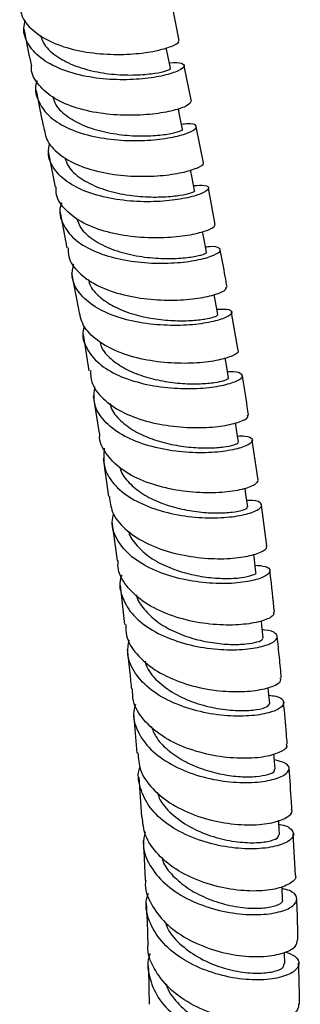
# Model space of a CAD drawing. Units: millimetres. Extents: x 3 to 1996, y 5 to 1995.
# Drawn here: x 1723 to 1752, y 1499 to 1603 of the extents above; entities that cross this region are included whole.
import ezdxf

# ---------------------------------------------------------------- set-up
doc = ezdxf.new("R2010")
doc.units = ezdxf.units.MM

msp = doc.modelspace()

# ---------------------------------------------------------------- linework, layer by layer
at = {"color": 7, "linetype": 'Continuous', "lineweight": 25}
for p, q in [((1739.47, 1601.03), (1738.73, 1604.83)), ((1740.76, 1594.55), (1740, 1598.34)), ((1742.06, 1588.04), (1741.29, 1591.85)), ((1725.54, 1589.24), (1726.29, 1585.46)), ((1743.31, 1581.47), (1742.57, 1585.34)), ((1726.81, 1582.77), (1727.52, 1579)), ((1728.03, 1576.3), (1728.75, 1572.49)), ((1745.73, 1568.08), (1745.03, 1572.14)), ((1729.24, 1569.8), (1729.87, 1565.94)), ((1730.32, 1563.26), (1730.97, 1559.27)), ((1747.87, 1554.3), (1747.23, 1558.56)), ((1731.39, 1556.6), (1731.94, 1552.56)), ((1748.78, 1547.32), (1748.22, 1551.65)), ((1732.31, 1549.9), (1732.88, 1545.74)), ((1733.18, 1543.13), (1733.65, 1538.95)), ((1734.6, 1529.54), (1734.97, 1525.29)), ((1735.19, 1522.72), (1735.46, 1518.52)), ((1751.83, 1512.31), (1751.59, 1516.72)), ((1750.69, 1502.91), (1750.66, 1504.11))]:
    msp.add_line(p, q, dxfattribs=at)
at = {"color": 7, "linetype": 'Continuous', "lineweight": 25, "flags": 128}
for points in [[(1738.53, 1598.1), (1738.26, 1599.45), (1738.09, 1600.27)], [(1739.82, 1591.61), (1739.55, 1592.96), (1739.39, 1593.79)], [(1741.11, 1585.1), (1740.84, 1586.45), (1740.68, 1587.29)], [(1742.36, 1578.54), (1742.11, 1579.89), (1741.96, 1580.69)], [(1743.57, 1571.91), (1743.33, 1573.25), (1743.19, 1574.03)], [(1744.72, 1565.19), (1744.49, 1566.53), (1744.37, 1567.3)], [(1745.78, 1558.36), (1745.58, 1559.7), (1745.47, 1560.41)], [(1746.75, 1551.47), (1746.57, 1552.8), (1746.48, 1553.45)], [(1747.63, 1544.52), (1747.47, 1545.84), (1747.39, 1546.44)], [(1748.41, 1537.54), (1748.27, 1538.85), (1748.22, 1539.34)], [(1749.09, 1530.55), (1748.97, 1531.85), (1748.93, 1532.28)], [(1749.66, 1523.57), (1749.56, 1524.85), (1749.54, 1525.2)], [(1750.12, 1516.62), (1750.05, 1517.89), (1750.03, 1518.15)], [(1750.47, 1509.73), (1750.42, 1510.98), (1750.41, 1511.12)]]:
    msp.add_lwpolyline(points, dxfattribs=at)
at = {"color": 7, "linetype": 'Continuous', "lineweight": 25}
for points, knots in [([(1722.5, 1604.98), (1722.56, 1604.48), (1722.69, 1603.36), (1724.03, 1601.89), (1726.16, 1600.66), (1728.86, 1599.87), (1731.81, 1599.53), (1734.65, 1599.57), (1737.07, 1599.91), (1738.72, 1600.41), (1739.5, 1600.84), (1739.39, 1600.98), (1739.37, 1601.01)], [0, 0, 0, 0, 0.086792, 0.1973603, 0.3078668, 0.4183494, 0.5288087, 0.6392648, 0.7497361, 0.8602156, 0.9707331, 1, 1, 1, 1]), ([(1738.42, 1598.65), (1738.42, 1598.65), (1739.09, 1598.77), (1739.77, 1598.64), (1740.17, 1598.33), (1739.5, 1597.82), (1737.94, 1597.3), (1735.63, 1596.92), (1732.84, 1596.82), (1729.89, 1597.09), (1727.12, 1597.81), (1724.85, 1598.96), (1723.39, 1600.5), (1722.79, 1601.97), (1723.04, 1602.91), (1723.11, 1603.18)], [0, 0, 0, 0, 0.001003, 0.088446, 0.175869, 0.263292, 0.350698, 0.438118, 0.525545, 0.613001, 0.700497, 0.788035, 0.875631, 0.963258, 1, 1, 1, 1]), ([(1722.95, 1602.28), (1723.01, 1601.97), (1723.26, 1600.69), (1723.52, 1599.41), (1723.71, 1598.43)], [0, 0, 0, 0, 0.238098, 1, 1, 1, 1]), ([(1724.72, 1601.62), (1724.8, 1601.34), (1725.04, 1600.52), (1726.26, 1599.41), (1728.15, 1598.37), (1730.46, 1597.7), (1732.88, 1597.37), (1735.13, 1597.36), (1736.99, 1597.55), (1738.14, 1597.82), (1738.63, 1598.05), (1738.5, 1598.09), (1738.48, 1598.09)], [0, 0, 0, 0, 0.060645, 0.176479, 0.29218, 0.4079, 0.523533, 0.639148, 0.754749, 0.870313, 0.985936, 1, 1, 1, 1]), ([(1740.7, 1594.54), (1740.64, 1594.42), (1740.51, 1594.15), (1739.16, 1593.64), (1737.04, 1593.22), (1734.33, 1593.03), (1731.39, 1593.2), (1728.55, 1593.79), (1726.11, 1594.82), (1724.47, 1596.26), (1723.68, 1597.52), (1723.77, 1598.3), (1723.79, 1598.43)], [0, 0, 0, 0, 0.09376, 0.204132, 0.314514, 0.424883, 0.535238, 0.64558, 0.755902, 0.86623, 0.976547, 1, 1, 1, 1]), ([(1724.35, 1596.75), (1724.33, 1596.7), (1724.04, 1595.99), (1724.36, 1594.69), (1725.42, 1593.03), (1727.42, 1591.73), (1730.01, 1590.85), (1732.93, 1590.41), (1735.83, 1590.37), (1738.37, 1590.65), (1740.27, 1591.12), (1741.31, 1591.65), (1741.34, 1592.05), (1740.75, 1592.25), (1739.94, 1592.15), (1739.72, 1592.12)], [0, 0, 0, 0, 0.00711, 0.094556, 0.181992, 0.269406, 0.356792, 0.44416, 0.531498, 0.618834, 0.706156, 0.793486, 0.880823, 0.968173, 1, 1, 1, 1]), ([(1724.25, 1595.73), (1724.44, 1594.75), (1724.7, 1593.49), (1724.95, 1592.22), (1725.01, 1591.94)], [0, 0, 0, 0, 0.773571, 1, 1, 1, 1]), ([(1726.02, 1595.08), (1726.11, 1594.78), (1726.37, 1593.96), (1727.61, 1592.86), (1729.52, 1591.85), (1731.84, 1591.21), (1734.26, 1590.89), (1736.5, 1590.88), (1738.35, 1591.08), (1739.47, 1591.35), (1739.94, 1591.57), (1739.8, 1591.6), (1739.79, 1591.6)], [0, 0, 0, 0, 0.063952, 0.179654, 0.295258, 0.410893, 0.526489, 0.642082, 0.757705, 0.873285, 0.988952, 1, 1, 1, 1]), ([(1725.05, 1591.95), (1725.14, 1591.39), (1725.34, 1590.23), (1726.81, 1588.76), (1729.01, 1587.59), (1731.76, 1586.86), (1734.71, 1586.56), (1737.51, 1586.63), (1739.88, 1586.99), (1741.43, 1587.47), (1742.14, 1587.88), (1742.01, 1588), (1741.99, 1588.02)], [0, 0, 0, 0, 0.098892, 0.209081, 0.319278, 0.429497, 0.539746, 0.650011, 0.760305, 0.870591, 0.980885, 1, 1, 1, 1]), ([(1741, 1585.63), (1741.44, 1585.65), (1742.37, 1585.69), (1742.74, 1585.36), (1742.21, 1584.88), (1740.73, 1584.37), (1738.49, 1583.98), (1735.73, 1583.85), (1732.78, 1584.08), (1729.98, 1584.74), (1727.64, 1585.83), (1726.09, 1587.32), (1725.41, 1588.8), (1725.63, 1589.78), (1725.71, 1590.11)], [0, 0, 0, 0, 0.076767, 0.164636, 0.252495, 0.340316, 0.428116, 0.515877, 0.603622, 0.691344, 0.779059, 0.866773, 0.954488, 1, 1, 1, 1]), ([(1727.3, 1588.61), (1727.41, 1588.29), (1727.68, 1587.45), (1728.97, 1586.33), (1730.9, 1585.33), (1733.23, 1584.7), (1735.64, 1584.4), (1737.87, 1584.39), (1739.69, 1584.58), (1740.78, 1584.85), (1741.23, 1585.06), (1741.09, 1585.09), (1741.09, 1585.1)], [0, 0, 0, 0, 0.070184, 0.185519, 0.300797, 0.416116, 0.531447, 0.646787, 0.762199, 0.877568, 0.993041, 1, 1, 1, 1]), ([(1743.24, 1581.46), (1743.22, 1581.35), (1743.16, 1581.11), (1741.93, 1580.62), (1739.89, 1580.2), (1737.23, 1580), (1734.3, 1580.15), (1731.43, 1580.72), (1728.93, 1581.72), (1727.18, 1583.12), (1726.31, 1584.43), (1726.38, 1585.27), (1726.4, 1585.48)], [0, 0, 0, 0, 0.083262, 0.193441, 0.303662, 0.413893, 0.524139, 0.634373, 0.744587, 0.854766, 0.96489, 1, 1, 1, 1]), ([(1726.97, 1583.77), (1726.92, 1583.65), (1726.62, 1582.88), (1727, 1581.53), (1728.17, 1579.91), (1730.24, 1578.64), (1732.88, 1577.79), (1735.81, 1577.37), (1738.68, 1577.34), (1741.17, 1577.62), (1742.98, 1578.09), (1743.92, 1578.62), (1743.82, 1579), (1743.2, 1579.19), (1742.42, 1579.09), (1742.26, 1579.07)], [0, 0, 0, 0, 0.01613, 0.103448, 0.190754, 0.278065, 0.365374, 0.452714, 0.540072, 0.627477, 0.714926, 0.802427, 0.88998, 0.977575, 1, 1, 1, 1]), ([(1728.56, 1582.17), (1728.68, 1581.82), (1728.98, 1580.94), (1730.31, 1579.8), (1732.25, 1578.8), (1734.59, 1578.17), (1737, 1577.86), (1739.22, 1577.85), (1741.01, 1578.04), (1742.05, 1578.29), (1742.45, 1578.49), (1742.34, 1578.53), (1742.33, 1578.53)], [0, 0, 0, 0, 0.076925, 0.192031, 0.307127, 0.422275, 0.537486, 0.652712, 0.768054, 0.883356, 0.98604, 1, 1, 1, 1]), ([(1727.67, 1579.02), (1727.67, 1578.7), (1727.66, 1577.74), (1728.69, 1576.35), (1730.58, 1574.98), (1733.17, 1574.03), (1736.08, 1573.5), (1738.99, 1573.39), (1741.57, 1573.61), (1743.46, 1574.05), (1744.5, 1574.51), (1744.47, 1574.73), (1744.46, 1574.81)], [0, 0, 0, 0, 0.055411, 0.16533, 0.275345, 0.385427, 0.495581, 0.605781, 0.716003, 0.826236, 0.936446, 1, 1, 1, 1]), ([(1744.56, 1574.82), (1744.5, 1575.2), (1744.27, 1576.52), (1744.01, 1577.84), (1743.83, 1578.78)], [0, 0, 0, 0, 0.291008, 1, 1, 1, 1]), ([(1743.47, 1572.47), (1743.84, 1572.49), (1744.75, 1572.52), (1745.2, 1572.2), (1744.81, 1571.72), (1743.45, 1571.21), (1741.29, 1570.82), (1738.57, 1570.7), (1735.63, 1570.93), (1732.79, 1571.59), (1730.39, 1572.68), (1728.74, 1574.16), (1727.95, 1575.74), (1728.15, 1576.84), (1728.24, 1577.28)], [0, 0, 0, 0, 0.06176, 0.14983, 0.23789, 0.325902, 0.413865, 0.501743, 0.589553, 0.677278, 0.764947, 0.852562, 0.940148, 1, 1, 1, 1]), ([(1729.79, 1575.69), (1729.86, 1575.43), (1730.07, 1574.68), (1731.09, 1573.65), (1732.65, 1572.64), (1734.6, 1571.9), (1736.72, 1571.44), (1738.83, 1571.24), (1740.73, 1571.25), (1742.26, 1571.42), (1743.24, 1571.65), (1743.64, 1571.84), (1743.54, 1571.89), (1743.52, 1571.9)], [0, 0, 0, 0, 0.056826, 0.159147, 0.261545, 0.363934, 0.466439, 0.568977, 0.671572, 0.774273, 0.876957, 0.979712, 1, 1, 1, 1]), ([(1745.7, 1568.07), (1745.72, 1568.05), (1745.87, 1567.92), (1745.23, 1567.52), (1743.75, 1567.04), (1741.42, 1566.72), (1738.63, 1566.7), (1735.67, 1567.07), (1732.89, 1567.88), (1730.65, 1569.12), (1729.13, 1570.68), (1728.9, 1571.9), (1728.8, 1572.5)], [0, 0, 0, 0, 0.0142434, 0.1244177, 0.2346565, 0.3449565, 0.4552896, 0.5656374, 0.675954, 0.7862329, 0.8964197, 1, 1, 1, 1]), ([(1729.38, 1570.67), (1729.33, 1570.52), (1729.06, 1569.71), (1729.52, 1568.32), (1730.8, 1566.67), (1732.95, 1565.37), (1735.65, 1564.49), (1738.59, 1564.05), (1741.43, 1564.01), (1743.84, 1564.29), (1745.53, 1564.76), (1746.33, 1565.29), (1746.07, 1565.68), (1745.41, 1565.88), (1744.69, 1565.81), (1744.61, 1565.8)], [0, 0, 0, 0, 0.020197, 0.108103, 0.195997, 0.283919, 0.37187, 0.459895, 0.548002, 0.63621, 0.724524, 0.812936, 0.901433, 0.989982, 1, 1, 1, 1]), ([(1731.02, 1569.04), (1731.06, 1568.85), (1731.23, 1568.18), (1732.16, 1567.18), (1733.68, 1566.11), (1735.61, 1565.32), (1737.72, 1564.81), (1739.84, 1564.55), (1741.75, 1564.53), (1743.31, 1564.67), (1744.33, 1564.9), (1744.77, 1565.1), (1744.68, 1565.16), (1744.66, 1565.18)], [0, 0, 0, 0, 0.039648, 0.142994, 0.246457, 0.349934, 0.453522, 0.557208, 0.660937, 0.764806, 0.868685, 0.972638, 1, 1, 1, 1]), ([(1730.03, 1565.96), (1730.05, 1565.54), (1730.09, 1564.46), (1731.26, 1562.94), (1733.27, 1561.52), (1735.92, 1560.52), (1738.86, 1559.97), (1741.74, 1559.83), (1744.24, 1560.05), (1746, 1560.49), (1746.87, 1560.95), (1746.77, 1561.15), (1746.74, 1561.21)], [0, 0, 0, 0, 0.070663, 0.180623, 0.290725, 0.400935, 0.511244, 0.621604, 0.731992, 0.842362, 0.952693, 1, 1, 1, 1]), ([(1746.83, 1561.23), (1746.67, 1562.39), (1746.47, 1563.78), (1746.23, 1565.18), (1746.19, 1565.4)], [0, 0, 0, 0, 0.83977, 1, 1, 1, 1]), ([(1745.68, 1559), (1745.96, 1559.01), (1746.82, 1559.02), (1747.36, 1558.7), (1747.18, 1558.21), (1745.98, 1557.68), (1743.94, 1557.28), (1741.3, 1557.16), (1738.36, 1557.42), (1735.49, 1558.11), (1732.99, 1559.24), (1731.21, 1560.77), (1730.28, 1562.48), (1730.44, 1563.7), (1730.51, 1564.25)], [0, 0, 0, 0, 0.042884, 0.13161, 0.220333, 0.30903, 0.397665, 0.486222, 0.574674, 0.663019, 0.751251, 0.839387, 0.927443, 1, 1, 1, 1]), ([(1732.11, 1562.47), (1732.15, 1562.31), (1732.29, 1561.65), (1733.17, 1560.63), (1734.64, 1559.5), (1736.55, 1558.65), (1738.65, 1558.07), (1740.76, 1557.76), (1742.7, 1557.7), (1744.29, 1557.82), (1745.33, 1558.05), (1745.82, 1558.26), (1745.73, 1558.33), (1745.71, 1558.35)], [0, 0, 0, 0, 0.033427, 0.136821, 0.240312, 0.343859, 0.447544, 0.551282, 0.655151, 0.759063, 0.863049, 0.967059, 1, 1, 1, 1]), ([(1747.84, 1554.3), (1747.78, 1554.14), (1747.65, 1553.81), (1746.24, 1553.29), (1744.09, 1552.95), (1741.36, 1552.93), (1738.4, 1553.32), (1735.57, 1554.16), (1733.17, 1555.44), (1731.62, 1557.11), (1730.91, 1558.45), (1731.03, 1559.2), (1731.04, 1559.27)], [0, 0, 0, 0, 0.102552, 0.213145, 0.323817, 0.434547, 0.545321, 0.656102, 0.766855, 0.877542, 0.988127, 1, 1, 1, 1]), ([(1731.5, 1557.71), (1731.44, 1557.05), (1731.33, 1555.71), (1732.39, 1553.87), (1734.26, 1552.33), (1736.81, 1551.19), (1739.71, 1550.49), (1742.62, 1550.24), (1745.2, 1550.38), (1747.14, 1550.79), (1748.23, 1551.34), (1748.29, 1551.84), (1747.7, 1552.17), (1746.87, 1552.16), (1746.65, 1552.16)], [0, 0, 0, 0, 0.086025, 0.173853, 0.261702, 0.349611, 0.437596, 0.525683, 0.613873, 0.702175, 0.790569, 0.879045, 0.967573, 1, 1, 1, 1]), ([(1733.17, 1555.65), (1733.18, 1555.57), (1733.3, 1554.98), (1734.1, 1554), (1735.53, 1552.81), (1737.4, 1551.89), (1739.49, 1551.25), (1741.61, 1550.89), (1743.56, 1550.79), (1745.17, 1550.89), (1746.27, 1551.11), (1746.77, 1551.34), (1746.7, 1551.43), (1746.67, 1551.46)], [0, 0, 0, 0, 0.0161926, 0.1206495, 0.225162, 0.3297982, 0.4344918, 0.5393278, 0.6442122, 0.749204, 0.8542272, 0.9592861, 1, 1, 1, 1]), ([(1732.05, 1552.58), (1732.11, 1552.01), (1732.25, 1550.77), (1733.62, 1549.07), (1735.78, 1547.61), (1738.51, 1546.58), (1741.46, 1546.02), (1744.29, 1545.9), (1746.66, 1546.15), (1748.21, 1546.63), (1748.9, 1547.09), (1748.74, 1547.28), (1748.71, 1547.31)], [0, 0, 0, 0, 0.091242, 0.201603, 0.312099, 0.422696, 0.53337, 0.644073, 0.754771, 0.865429, 0.976021, 1, 1, 1, 1]), ([(1747.53, 1545.28), (1747.93, 1545.24), (1748.86, 1545.16), (1749.27, 1544.69), (1748.81, 1544.12), (1747.36, 1543.59), (1745.13, 1543.28), (1742.37, 1543.32), (1739.42, 1543.79), (1736.63, 1544.73), (1734.31, 1546.11), (1732.82, 1547.86), (1732.19, 1549.47), (1732.44, 1550.46), (1732.51, 1550.75)], [0, 0, 0, 0, 0.067392, 0.157131, 0.246871, 0.336589, 0.426243, 0.515815, 0.605283, 0.694643, 0.783899, 0.87306, 0.962149, 1, 1, 1, 1]), ([(1734.09, 1548.89), (1734.1, 1548.85), (1734.19, 1548.28), (1734.95, 1547.31), (1736.32, 1546.05), (1738.18, 1545.07), (1740.24, 1544.37), (1742.36, 1543.96), (1744.4, 1543.82), (1746.17, 1543.92), (1747.28, 1544.18), (1747.75, 1544.43), (1747.61, 1544.51), (1747.6, 1544.52)], [0, 0, 0, 0, 0.007611, 0.112235, 0.216956, 0.321739, 0.426661, 0.531638, 0.636747, 0.754925, 0.873206, 0.991465, 1, 1, 1, 1]), ([(1749.51, 1540.3), (1749.52, 1540.17), (1749.54, 1539.85), (1748.43, 1539.32), (1746.46, 1538.93), (1743.84, 1538.86), (1740.92, 1539.21), (1738.03, 1540.05), (1735.52, 1541.35), (1733.76, 1543.06), (1732.89, 1544.59), (1732.97, 1545.52), (1732.99, 1545.75)], [0, 0, 0, 0, 0.076465, 0.187277, 0.298179, 0.409161, 0.520211, 0.631293, 0.742381, 0.85342, 0.964387, 1, 1, 1, 1]), ([(1733.36, 1544.21), (1733.32, 1544.1), (1733, 1543.29), (1733.35, 1541.77), (1734.49, 1539.86), (1736.55, 1538.28), (1739.18, 1537.12), (1742.11, 1536.43), (1744.97, 1536.21), (1747.42, 1536.4), (1749.17, 1536.86), (1750.03, 1537.48), (1749.81, 1538.03), (1749.15, 1538.38), (1748.4, 1538.38), (1748.32, 1538.38)], [0, 0, 0, 0, 0.013996, 0.102256, 0.190527, 0.278827, 0.367197, 0.455646, 0.5442, 0.632858, 0.721623, 0.810478, 0.899399, 0.98836, 1, 1, 1, 1]), ([(1749.6, 1540.31), (1749.46, 1541.66), (1749.32, 1543.11), (1749.13, 1544.58), (1749.12, 1544.69)], [0, 0, 0, 0, 0.930163, 1, 1, 1, 1]), ([(1734.93, 1542.1), (1734.93, 1542.09), (1735, 1541.55), (1735.71, 1540.56), (1737.04, 1539.25), (1738.85, 1538.2), (1740.9, 1537.44), (1743.02, 1536.99), (1744.99, 1536.81), (1746.65, 1536.87), (1747.82, 1537.09), (1748.41, 1537.35), (1748.35, 1537.49), (1748.33, 1537.54)], [0, 0, 0, 0, 0.001139, 0.105697, 0.210315, 0.315058, 0.419862, 0.52481, 0.629805, 0.734908, 0.840037, 0.945196, 1, 1, 1, 1]), ([(1733.81, 1538.97), (1733.8, 1538.57), (1733.79, 1537.46), (1734.84, 1535.78), (1736.78, 1534.09), (1739.39, 1532.83), (1742.31, 1532.05), (1745.19, 1531.76), (1747.7, 1531.9), (1749.48, 1532.36), (1750.36, 1532.88), (1750.25, 1533.18), (1750.22, 1533.27)], [0, 0, 0, 0, 0.06054, 0.171352, 0.282304, 0.393357, 0.504486, 0.615638, 0.726781, 0.837873, 0.948887, 1, 1, 1, 1]), ([(1750.33, 1533.28), (1750.27, 1534), (1750.14, 1535.46), (1749.97, 1536.94), (1749.89, 1537.69)], [0, 0, 0, 0, 0.493486, 1, 1, 1, 1]), ([(1749.01, 1531.44), (1749.27, 1531.41), (1750.13, 1531.32), (1750.68, 1530.85), (1750.52, 1530.21), (1749.32, 1529.6), (1747.28, 1529.22), (1744.64, 1529.19), (1741.71, 1529.62), (1738.85, 1530.54), (1736.4, 1531.93), (1734.7, 1533.72), (1733.86, 1535.57), (1734.06, 1536.8), (1734.14, 1537.31)], [0, 0, 0, 0, 0.040077, 0.129952, 0.219864, 0.309774, 0.399644, 0.489444, 0.579143, 0.668737, 0.758215, 0.847599, 0.936896, 1, 1, 1, 1]), ([(1733.94, 1536.33), (1734.05, 1535.48), (1734.21, 1534.05), (1734.33, 1532.66), (1734.38, 1532.11)], [0, 0, 0, 0, 0.6004699, 1, 1, 1, 1]), ([(1735.84, 1535.06), (1735.9, 1534.83), (1736.13, 1534), (1737.3, 1532.74), (1739.17, 1531.42), (1741.47, 1530.48), (1743.84, 1529.94), (1746.04, 1529.76), (1747.77, 1529.88), (1748.91, 1530.2), (1749.02, 1530.44), (1749.07, 1530.55)], [0, 0, 0, 0, 0.045209, 0.164766, 0.284388, 0.404197, 0.52408, 0.644134, 0.764217, 0.884402, 1, 1, 1, 1]), ([(1750.84, 1526.24), (1750.88, 1526.16), (1751.01, 1525.86), (1750.18, 1525.31), (1748.47, 1524.82), (1745.99, 1524.67), (1743.13, 1524.96), (1740.21, 1525.75), (1737.58, 1527.04), (1735.61, 1528.77), (1734.51, 1530.53), (1734.51, 1531.69), (1734.51, 1532.12)], [0, 0, 0, 0, 0.0437379, 0.1548696, 0.2661094, 0.3774661, 0.4889115, 0.600419, 0.7119504, 0.8234577, 0.9349065, 1, 1, 1, 1]), ([(1734.81, 1530.47), (1734.74, 1530.23), (1734.45, 1529.27), (1734.96, 1527.58), (1736.32, 1525.63), (1738.55, 1524.03), (1741.27, 1522.88), (1744.21, 1522.24), (1746.98, 1522.1), (1749.26, 1522.37), (1750.77, 1522.93), (1751.31, 1523.62), (1750.95, 1524.26), (1750.01, 1524.47), (1749.59, 1524.57)], [0, 0, 0, 0, 0.029399, 0.118808, 0.208224, 0.297682, 0.387212, 0.47684, 0.566579, 0.656436, 0.746393, 0.836436, 0.926521, 1, 1, 1, 1]), ([(1750.95, 1526.25), (1750.93, 1526.62), (1750.82, 1528.08), (1750.68, 1529.57), (1750.57, 1530.68)], [0, 0, 0, 0, 0.250587, 1, 1, 1, 1]), ([(1736.49, 1528.16), (1736.63, 1527.78), (1736.98, 1526.87), (1738.2, 1525.61), (1739.91, 1524.43), (1741.93, 1523.55), (1744.03, 1523), (1746.02, 1522.75), (1747.73, 1522.78), (1748.96, 1523), (1749.62, 1523.3), (1749.6, 1523.49), (1749.59, 1523.57)], [0, 0, 0, 0, 0.074096, 0.181027, 0.288087, 0.395216, 0.502495, 0.609825, 0.717266, 0.82473, 0.932222, 1, 1, 1, 1]), ([(1735.07, 1525.31), (1735.12, 1524.71), (1735.22, 1523.36), (1736.55, 1521.46), (1738.68, 1519.76), (1741.39, 1518.52), (1744.32, 1517.8), (1747.11, 1517.59), (1749.46, 1517.84), (1750.95, 1518.41), (1751.6, 1518.95), (1751.43, 1519.21), (1751.4, 1519.25)], [0, 0, 0, 0, 0.089845, 0.201324, 0.312927, 0.424624, 0.536376, 0.648141, 0.759867, 0.871521, 0.983059, 1, 1, 1, 1]), ([(1750.06, 1517.71), (1750.16, 1517.7), (1750.92, 1517.61), (1751.56, 1517.12), (1751.73, 1516.4), (1750.81, 1515.68), (1749.01, 1515.18), (1746.52, 1515.05), (1743.66, 1515.4), (1740.76, 1516.26), (1738.19, 1517.64), (1736.23, 1519.45), (1735.26, 1521.55), (1734.99, 1523.09), (1735.3, 1523.83), (1735.31, 1523.85)], [0, 0, 0, 0, 0.01408, 0.103682, 0.193348, 0.283029, 0.372702, 0.462319, 0.551852, 0.641275, 0.730576, 0.819766, 0.908856, 0.997885, 1, 1, 1, 1]), ([(1751.46, 1519.25), (1751.44, 1519.55), (1751.37, 1521), (1751.24, 1522.49), (1751.15, 1523.68)], [0, 0, 0, 0, 0.200192, 1, 1, 1, 1]), ([(1737.13, 1521.14), (1737.2, 1520.93), (1737.44, 1520.09), (1738.61, 1518.79), (1740.51, 1517.42), (1742.8, 1516.44), (1745.15, 1515.88), (1747.3, 1515.71), (1748.96, 1515.87), (1749.99, 1516.22), (1750.04, 1516.49), (1750.06, 1516.62)], [0, 0, 0, 0, 0.041405, 0.163684, 0.286058, 0.408611, 0.531268, 0.654073, 0.776926, 0.899845, 1, 1, 1, 1]), ([(1751.82, 1512.31), (1751.83, 1512.29), (1752.01, 1512.02), (1751.42, 1511.46), (1750.01, 1510.84), (1747.72, 1510.56), (1744.96, 1510.74), (1742.04, 1511.46), (1739.31, 1512.71), (1737.14, 1514.45), (1735.74, 1516.44), (1735.6, 1517.87), (1735.54, 1518.53)], [0, 0, 0, 0, 0.008742, 0.12006, 0.231508, 0.343097, 0.454809, 0.566623, 0.678483, 0.790349, 0.902161, 1, 1, 1, 1]), ([(1735.84, 1516.91), (1735.75, 1516.47), (1735.51, 1515.27), (1736.23, 1513.35), (1737.83, 1511.36), (1740.21, 1509.77), (1743.01, 1508.68), (1745.91, 1508.12), (1748.56, 1508.09), (1750.62, 1508.48), (1751.87, 1509.18), (1752.08, 1509.97), (1751.56, 1510.62), (1750.69, 1510.82), (1750.42, 1510.89)], [0, 0, 0, 0, 0.052587, 0.142774, 0.232969, 0.323227, 0.413568, 0.50403, 0.594607, 0.685304, 0.776095, 0.866954, 0.957847, 1, 1, 1, 1]), ([(1735.62, 1515.98), (1735.67, 1515.27), (1735.77, 1513.85), (1735.82, 1512.47), (1735.85, 1511.79)], [0, 0, 0, 0, 0.503941, 1, 1, 1, 1]), ([(1737.6, 1514.23), (1737.66, 1514.02), (1737.9, 1513.25), (1738.94, 1512.05), (1740.56, 1510.75), (1742.6, 1509.72), (1744.87, 1509.04), (1747.08, 1508.75), (1748.93, 1508.83), (1750.09, 1509.18), (1750.58, 1509.54), (1750.45, 1509.71), (1750.43, 1509.73)], [0, 0, 0, 0, 0.040587, 0.150058, 0.259665, 0.369351, 0.49282, 0.61636, 0.740047, 0.863725, 0.987451, 1, 1, 1, 1]), ([(1735.91, 1511.78), (1735.9, 1511.71), (1735.74, 1510.87), (1736.39, 1509.26), (1737.88, 1507.19), (1740.22, 1505.5), (1743, 1504.32), (1745.9, 1503.69), (1748.58, 1503.61), (1750.67, 1504), (1751.96, 1504.68), (1752.02, 1505.19), (1752.05, 1505.43)], [0, 0, 0, 0, 0.0104428, 0.1223321, 0.2343786, 0.3465402, 0.4587965, 0.5710778, 0.6833426, 0.7955284, 0.9076013, 1, 1, 1, 1]), ([(1750.75, 1504.16), (1751.13, 1504.02), (1752.02, 1503.67), (1752.34, 1502.86), (1751.78, 1502.02), (1750.24, 1501.38), (1747.95, 1501.1), (1745.18, 1501.33), (1742.27, 1502.11), (1739.6, 1503.44), (1737.46, 1505.25), (1736.21, 1507.39), (1735.79, 1509.19), (1736.12, 1510.17), (1736.19, 1510.39)], [0, 0, 0, 0, 0.067244, 0.158053, 0.248908, 0.339759, 0.430561, 0.521285, 0.611899, 0.7024, 0.792778, 0.883053, 0.97324, 1, 1, 1, 1]), ([(1735.96, 1509.3), (1736.02, 1508.08), (1736.09, 1506.67), (1736.12, 1505.31), (1736.12, 1505.13)], [0, 0, 0, 0, 0.87078, 1, 1, 1, 1]), ([(1752.1, 1505.43), (1752.08, 1506.64), (1752.06, 1508.07), (1751.97, 1509.56), (1751.96, 1509.79)], [0, 0, 0, 0, 0.84297, 1, 1, 1, 1]), ([(1738.02, 1507.25), (1738.07, 1507.09), (1738.32, 1506.28), (1739.49, 1504.98), (1741.39, 1503.56), (1743.68, 1502.54), (1745.99, 1501.98), (1748.1, 1501.84), (1749.68, 1502.06), (1750.61, 1502.47), (1750.61, 1502.79), (1750.61, 1502.91)], [0, 0, 0, 0, 0.031539, 0.156761, 0.282133, 0.407659, 0.533336, 0.659128, 0.784999, 0.91089, 1, 1, 1, 1]), ([(1752.17, 1498.63), (1752.16, 1498.41), (1752.14, 1497.88), (1750.95, 1497.18), (1748.94, 1496.74), (1746.31, 1496.78), (1743.42, 1497.38), (1740.63, 1498.57), (1738.26, 1500.27), (1736.71, 1502.39), (1736.02, 1504.09), (1736.18, 1505), (1736.2, 1505.13)], [0, 0, 0, 0, 0.080662, 0.192908, 0.305295, 0.417832, 0.530493, 0.643246, 0.756048, 0.86883, 0.981547, 1, 1, 1, 1]), ([(1736.36, 1503.98), (1736.36, 1503.96), (1736.01, 1503.19), (1736.21, 1501.55), (1737.08, 1499.28), (1738.95, 1497.28), (1741.45, 1495.72), (1744.29, 1494.7), (1747.13, 1494.27), (1749.61, 1494.38), (1751.44, 1494.94), (1752.35, 1495.79), (1752.34, 1496.72), (1751.55, 1497.21), (1751.17, 1497.45)], [0, 0, 0, 0, 0.002277, 0.093459, 0.184637, 0.275849, 0.367138, 0.458523, 0.550026, 0.64165, 0.733388, 0.825229, 0.917132, 1, 1, 1, 1]), ([(1736.18, 1502.69), (1736.22, 1501.34), (1736.26, 1499.96), (1736.27, 1498.62), (1736.27, 1498.59)], [0, 0, 0, 0, 0.981925, 1, 1, 1, 1]), ([(1752.26, 1498.62), (1752.26, 1498.79), (1752.27, 1500.2), (1752.21, 1501.66), (1752.16, 1502.95)], [0, 0, 0, 0, 0.117756, 1, 1, 1, 1]), ([(1738.09, 1500.74), (1738.1, 1500.71), (1738.24, 1500), (1739.23, 1498.75), (1740.94, 1497.17), (1743.16, 1496), (1745.47, 1495.28), (1747.65, 1495.03), (1749.4, 1495.16), (1750.57, 1495.6), (1750.71, 1496), (1750.78, 1496.19)], [0, 0, 0, 0, 0.006308, 0.130445, 0.254762, 0.379211, 0.503846, 0.628583, 0.753438, 0.878301, 1, 1, 1, 1])]:
    msp.add_open_spline(points, degree=3, knots=knots, dxfattribs=at)

doc.saveas('drawing.dxf')
